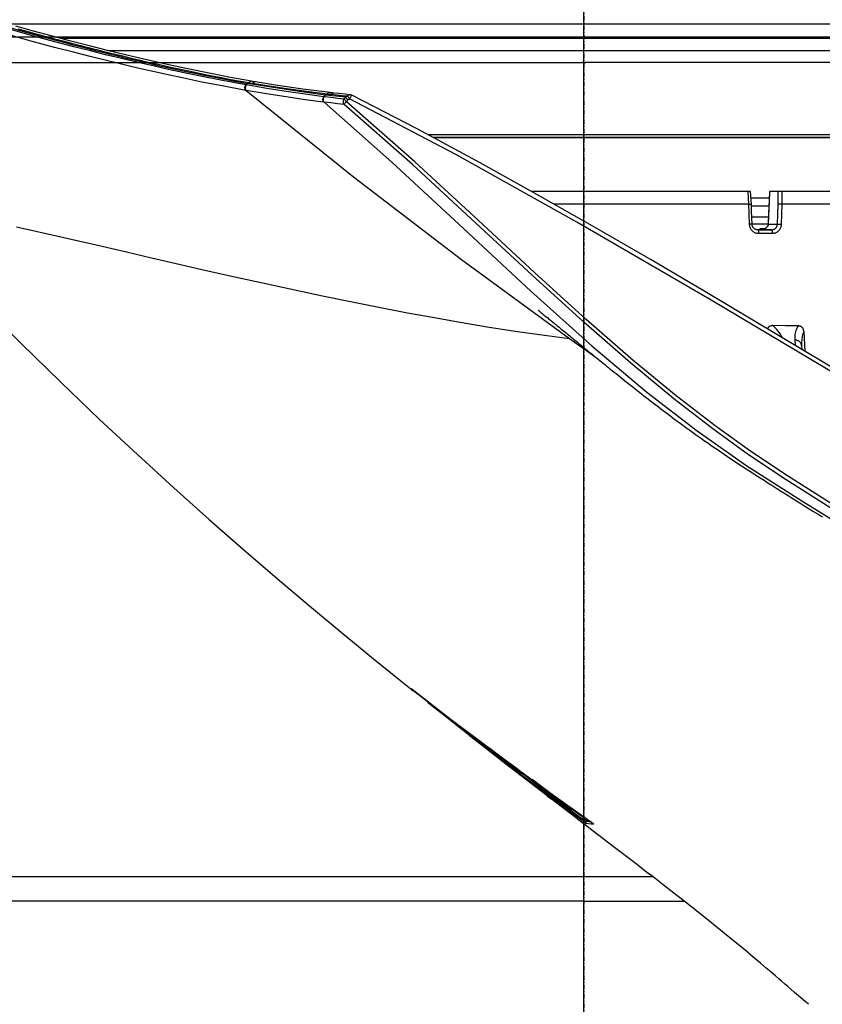
# Model space of a CAD drawing. Units: millimetres. Extents: x 0 to 14145, y -14193 to 9989.
# Drawn here: x 1978 to 2072, y 8572 to 8687 of the extents above; entities that cross this region are included whole.
import ezdxf

# ---------------------------------------------------------------- set-up
doc = ezdxf.new("R2010")
doc.units = ezdxf.units.MM
doc.linetypes.add('DASHDOT', pattern=[1, 0.5, -0.25, 0, -0.25])
for name, color, linetype in [('0110005_100BORAXIAL_main_v_BL12', 7, 'Continuous'), ('0110555_main_view_BL9', 7, 'Continuous'), ('0129760_100_main_view_BL16', 7, 'Continuous'), ('0139190_0GR_main_view_BL18', 7, 'Continuous'), ('assi', 2, 'DASHDOT'), ('DIMENSIONI', 4, 'Continuous'), ('DISEGNO', 2, 'Continuous'), ('Q', 4, 'Continuous')]:
    doc.layers.add(name, color=color, linetype=linetype)
doc.styles.get("Standard").update_dxf_attribs({"font": 'txt.shx'})
doc.dimstyles.new('ISO-25', dxfattribs={"dimtxt": 2.5, "dimasz": 2.5, "dimexe": 1.25, "dimexo": 0.625, "dimtad": 1, "dimtxsty": 'Standard', "dimcen": 2.5, "dimadec": 0, "dimazin": 0, "dimtfac": 1, "dimtmove": 0, "dimatfit": 3, "dimfxl": 1, "dimarcsym": 0})

# ---------------------------------------------------------------- blocks, each defined once
blk = doc.blocks.new('CONVOGLIATORE LATO')
for p, q in [((622, 190), (1479, 190)), ((622, 188.5), (1479, 188.5))]:
    blk.add_line(p, q)
at = {"layer": 'assi'}
blk.add_line((1050.5, 222.82), (1050.5, -69.2), dxfattribs=at)
blk = doc.blocks.new('*D109')
at = {"layer": 'Defpoints', "color": 0, "transparency": 16777216}
for p in [(9592.68, 8984.53), (570.68, 8488.04), (9592.68, 8476.71)]:
    blk.add_point(p, dxfattribs=at)
at = {"layer": 'Q', "color": 0, "lineweight": -2, "transparency": 16777216}
for p, q in [((570.68, 8500.54), (570.68, 9009.53)), ((9592.68, 8489.21), (9592.68, 9009.53)), ((620.68, 8984.53), (9542.68, 8984.53))]:
    blk.add_line(p, q, dxfattribs=at)
at = {"layer": 'Q', "color": 0, "transparency": 16777216}
for points in [[(620.68, 8992.86), (620.68, 8976.2), (570.68, 8984.53)], [(9542.68, 8992.86), (9542.68, 8976.2), (9592.68, 8984.53)]]:
    blk.add_solid(points, dxfattribs=at)
at = {"layer": 'Q', "color": 0, "transparency": 16777216, "insert": (5081.68, 9022.03), "char_height": 50, "attachment_point": 5}
blk.add_mtext('9022', dxfattribs=at)
blk = doc.blocks.new('griglia')
at = {"layer": 'assi', "linetype": 'ByBlock'}
blk.add_line((-174.14, -0.17), (66.21, -0.17), dxfattribs=at)
at = {"layer": 'DIMENSIONI', "linetype": 'ByBlock'}
blk.add_point((-0.37, -0.35), dxfattribs=at)
at = {"layer": 'DISEGNO', "linetype": 'ByBlock'}
for p, q in [((-0.37, 91.99), (-0.37, -0.01)), ((-0.37, -0.16), (-0.37, 0)), ((-0.37, -0.16), (-0.37, 0)), ((-0.37, -0.16), (-0.37, 0)), ((-0.37, -0.16), (-0.37, 0)), ((-0.37, -0.16), (-0.37, 0)), ((-0.37, -0.16), (-0.37, 0)), ((-0.37, -0.16), (-0.37, 0)), ((-0.37, -0.16), (-0.37, 0)), ((-0.37, -0.16), (-0.37, 0)), ((-0.37, -0.16), (-0.37, 0)), ((-0.37, -0.16), (-0.37, 0)), ((-0.37, -0.16), (-0.37, 0)), ((-0.37, -0.16), (-0.37, 0)), ((-0.37, -0.16), (-0.37, 0)), ((-0.37, -0.16), (-0.37, 0)), ((-0.37, -0.16), (-0.37, 0)), ((-0.37, -0.16), (-0.37, 0)), ((-0.37, -0.16), (-0.37, 0)), ((-0.37, -0.16), (-0.37, 0)), ((-0.37, -0.16), (-0.37, 0)), ((-0.37, -0.16), (-0.37, 0)), ((-0.37, -0.16), (-0.37, 0)), ((-0.37, -0.16), (-0.37, 0)), ((-0.37, -0.16), (-0.37, 0)), ((-0.37, -0.16), (-0.37, 0)), ((-0.37, -0.16), (-0.37, 0)), ((-0.37, -0.16), (-0.37, 0)), ((-0.37, -0.16), (-0.37, 0)), ((-0.37, -0.16), (-0.37, 0)), ((-0.37, -0.16), (-0.37, 0)), ((-0.37, -0.16), (-0.37, 0)), ((-0.37, -0.19), (-0.37, 0)), ((-0.37, -0.19), (-0.37, -0.35)), ((-0.37, -0.19), (-0.37, -0.35)), ((-0.37, -0.19), (-0.37, -0.35)), ((-0.37, -0.19), (-0.37, -0.35)), ((-0.37, -0.19), (-0.37, -0.35)), ((-0.37, -0.19), (-0.37, -0.35)), ((-0.37, -0.19), (-0.37, -0.35)), ((-0.37, -0.19), (-0.37, -0.35)), ((-0.37, -0.19), (-0.37, -0.35)), ((-0.37, -0.19), (-0.37, -0.35)), ((-0.37, -0.19), (-0.37, -0.35)), ((-0.37, -0.19), (-0.37, -0.35)), ((-0.37, -0.19), (-0.37, -0.35)), ((-0.37, -0.19), (-0.37, -0.35)), ((-0.37, -0.19), (-0.37, -0.35)), ((-0.37, -0.19), (-0.37, -0.35)), ((-0.37, -0.19), (-0.37, -0.35)), ((-0.37, -0.19), (-0.37, -0.35)), ((-0.37, -0.19), (-0.37, -0.35)), ((-0.37, -0.19), (-0.37, -0.35)), ((-0.37, -0.19), (-0.37, -0.35)), ((-0.37, -0.19), (-0.37, -0.35)), ((-0.37, -0.19), (-0.37, -0.35)), ((-0.37, -0.19), (-0.37, -0.35)), ((-0.37, -0.19), (-0.37, -0.35)), ((-0.37, -0.19), (-0.37, -0.35)), ((-0.37, -0.19), (-0.37, -0.35)), ((-0.37, -0.19), (-0.37, -0.35)), ((-0.37, -0.19), (-0.37, -0.35)), ((-0.37, -0.19), (-0.37, -0.35)), ((-0.37, -0.19), (-0.37, -0.35)), ((-0.37, -0.19), (-0.37, -0.35)), ((-0.37, -92.35), (-0.37, -0.35))]:
    blk.add_line(p, q, dxfattribs=at)
blk = doc.blocks.new('0139190_0GR_MAIN_VIEW_BL18', base_point=(46.68, 151.824))
at = {"layer": '0139190_0GR_main_view_BL18', "color": 7, "linetype": 'Continuous'}
for p, q in [((40.843, 142.035), (41.349, 142.749)), ((54.416, 142.638), (54.411, 142.571)), ((54.417, 142.649), (54.416, 142.638)), ((54.474, 142.713), (54.474, 142.705)), ((54.333, 142.392), (54.095, 142.072)), ((54.299, 142.433), (54.333, 142.392)), ((54.38, 142.598), (54.38, 142.598)), ((54.384, 142.551), (54.381, 142.533)), ((54.381, 142.533), (54.401, 142.508)), ((54.411, 142.571), (54.401, 142.508)), ((54.015, 142.038), (53.995, 142.061)), ((54.095, 142.072), (54.039, 141.996)), ((54.066, 142.094), (54.066, 142.094)), ((54.039, 141.996), (53.914, 141.828)), ((54.035, 141.998), (54.035, 141.999)), ((53.121, 140.731), (53.121, 140.731)), ((52.915, 140.568), (52.92, 140.563)), ((52.953, 140.525), (52.959, 140.533)), ((52.953, 140.525), (52.953, 140.525)), ((52.959, 140.533), (52.963, 140.539)), ((52.978, 140.558), (52.98, 140.562)), ((53.05, 140.649), (53.044, 140.642)), ((53.051, 140.644), (53.052, 140.642)), ((51.059, 138.068), (51.055, 138.063)), ((51.055, 138.063), (51.055, 138.063)), ((51.059, 138.068), (51.059, 138.068)), ((51.065, 138.074), (51.066, 138.074)), ((51.066, 138.074), (51.068, 138.077)), ((51.073, 138.082), (51.077, 138.088)), ((51.077, 138.088), (51.083, 138.095)), ((50.689, 137.624), (50.694, 137.631)), ((50.694, 137.631), (50.697, 137.635)), ((50.707, 137.647), (50.713, 137.655)), ((50.722, 137.667), (50.729, 137.677)), ((50.739, 137.689), (50.747, 137.699)), ((50.747, 137.699), (50.751, 137.704)), ((50.751, 137.704), (50.751, 137.704)), ((50.759, 137.698), (50.759, 137.698)), ((50.763, 137.71), (50.763, 137.72)), ((50.661, 137.584), (50.665, 137.591)), ((50.678, 137.61), (50.681, 137.614)), ((50.681, 137.614), (50.689, 137.624)), ((33.999, 135.884), (33.999, 135.884)), ((34.011, 135.927), (34.011, 135.927)), ((33.952, 135.419), (33.952, 135.419)), ((33.94, 135.316), (33.94, 135.316)), ((33.641, 133.224), (33.641, 133.224)), ((33.622, 133.116), (33.622, 133.116))]:
    blk.add_line(p, q, dxfattribs=at)
at = {"layer": '0139190_0GR_main_view_BL18', "color": 4, "linetype": 'Continuous'}
for p, q in [((54.36, 142.369), (54.067, 141.975)), ((54.386, 142.349), (54.49, 142.485)), ((40.796, 142.074), (40.797, 142.076)), ((54.066, 142.094), (54.04, 142.124)), ((53.065, 140.627), (53.136, 140.72)), ((53.041, 140.606), (52.969, 140.512)), ((52.974, 140.509), (53.046, 140.602)), ((53.06, 140.631), (53.041, 140.606)), ((53.046, 140.602), (53.065, 140.627)), ((51.034, 138.041), (50.86, 137.825)), ((51.048, 138.058), (51.034, 138.041)), ((51.077, 138.087), (51.078, 138.089)), ((51.085, 138.098), (51.087, 138.1)), ((50.691, 137.627), (50.695, 137.632)), ((50.692, 137.604), (50.723, 137.643)), ((50.723, 137.643), (50.699, 137.616)), ((50.723, 137.643), (50.734, 137.658)), ((50.723, 137.643), (50.723, 137.643)), ((50.758, 137.696), (50.759, 137.698)), ((50.758, 137.696), (50.758, 137.696)), ((50.772, 137.715), (50.775, 137.718)), ((50.775, 137.718), (50.778, 137.722)), ((50.796, 137.744), (50.8, 137.75)), ((50.699, 137.616), (50.661, 137.584)), ((50.674, 137.582), (50.692, 137.604))]:
    blk.add_line(p, q, dxfattribs=at)
for points in [[(41.904, 149.827), (41.131, 148.528), (40.327, 147.183), (39.495, 145.784), (38.637, 144.327), (37.754, 142.803), (36.845, 141.206), (35.912, 139.528), (34.96, 137.761), (34.011, 135.927)], [(40.797, 142.076), (40.826, 142.111), (40.856, 142.147), (40.886, 142.184), (40.916, 142.221), (40.947, 142.258), (40.978, 142.296), (41.009, 142.334), (41.041, 142.373), (41.073, 142.412), (41.106, 142.452), (41.139, 142.492), (41.172, 142.533), (41.206, 142.574), (41.24, 142.616), (41.275, 142.659), (41.31, 142.702), (41.346, 142.746), (41.383, 142.791), (41.42, 142.836), (41.457, 142.883), (41.496, 142.93), (41.535, 142.978), (41.575, 143.027), (41.615, 143.077), (41.656, 143.128), (41.698, 143.18), (41.741, 143.233), (41.784, 143.287), (41.828, 143.342), (41.873, 143.398), (41.918, 143.454), (41.964, 143.512), (42.01, 143.57), (42.057, 143.629), (42.105, 143.689), (42.153, 143.749), (42.201, 143.81), (42.249, 143.872), (42.298, 143.934), (42.347, 143.997), (42.397, 144.06), (42.447, 144.124), (42.497, 144.189), (42.547, 144.254), (42.598, 144.32), (42.65, 144.387), (42.701, 144.455), (42.754, 144.523), (42.806, 144.592), (42.859, 144.662), (42.913, 144.733), (42.967, 144.804), (43.021, 144.877), (43.076, 144.95), (43.131, 145.024), (43.187, 145.1), (43.243, 145.176), (43.3, 145.253), (43.357, 145.332), (43.415, 145.412), (43.473, 145.492), (43.532, 145.575), (43.592, 145.658), (43.652, 145.743), (43.713, 145.829), (43.774, 145.916), (43.835, 146.004), (43.898, 146.095), (43.961, 146.186), (44.024, 146.279), (44.088, 146.373), (44.152, 146.469), (44.216, 146.565), (44.281, 146.664), (44.347, 146.763), (44.413, 146.864), (44.479, 146.966), (44.546, 147.07), (44.614, 147.174), (44.682, 147.28), (44.751, 147.387), (44.82, 147.495), (44.889, 147.604), (44.96, 147.715), (45.031, 147.827), (45.103, 147.941), (45.175, 148.055), (45.248, 148.171), (45.322, 148.287), (45.395, 148.405), (45.47, 148.524), (45.544, 148.644), (45.62, 148.765), (45.695, 148.887), (45.772, 149.011), (45.848, 149.135)], [(59.529, 148.742), (59.403, 148.593), (59.292, 148.465), (59.193, 148.35), (59.107, 148.25), (59.029, 148.16), (58.952, 148.07), (58.881, 147.989), (58.81, 147.907), (58.729, 147.813), (58.631, 147.699), (58.512, 147.56), (58.37, 147.394), (58.202, 147.194), (58.003, 146.956), (57.781, 146.687), (57.539, 146.39), (57.251, 146.032), (56.942, 145.645), (56.66, 145.288), (56.408, 144.967), (56.174, 144.667), (55.955, 144.385), (55.855, 144.257)], [(54.49, 142.485), (54.657, 142.703), (55.114, 143.298), (55.553, 143.867), (55.855, 144.257)], [(54.38, 142.598), (54.387, 142.608), (54.395, 142.619), (54.403, 142.63), (54.41, 142.64), (54.417, 142.649), (54.424, 142.658), (54.43, 142.666)], [(54.43, 142.666), (54.436, 142.673), (54.441, 142.68), (54.446, 142.686), (54.45, 142.691), (54.454, 142.695), (54.457, 142.699), (54.46, 142.702), (54.461, 142.704), (54.463, 142.705), (54.463, 142.705)], [(50.751, 137.704), (51.507, 138.682), (52.174, 139.565), (52.757, 140.352), (53.272, 141.057), (53.8, 141.788), (54.38, 142.598)], [(54.087, 141.958), (54.202, 142.108), (54.386, 142.349)], [(40.049, 141.158), (40.049, 141.158), (40.053, 141.162), (40.059, 141.17), (40.069, 141.183), (40.082, 141.198), (40.095, 141.216), (40.111, 141.235), (40.127, 141.255), (40.145, 141.277), (40.163, 141.299), (40.182, 141.323), (40.201, 141.347), (40.221, 141.372), (40.242, 141.397), (40.263, 141.424), (40.285, 141.45), (40.307, 141.478), (40.33, 141.506), (40.353, 141.534), (40.377, 141.563), (40.4, 141.592), (40.425, 141.621), (40.449, 141.651), (40.474, 141.681), (40.499, 141.712), (40.524, 141.743), (40.55, 141.774), (40.576, 141.806), (40.603, 141.839), (40.629, 141.871), (40.656, 141.904), (40.684, 141.938), (40.712, 141.972), (40.74, 142.006), (40.768, 142.041), (40.796, 142.074)], [(54.061, 142.037), (54.064, 142.042), (54.066, 142.046), (54.068, 142.049), (54.07, 142.053)], [(54.07, 142.053), (54.072, 142.056), (54.073, 142.062), (54.074, 142.068), (54.074, 142.076), (54.072, 142.084), (54.067, 142.092), (54.066, 142.094)], [(53.121, 140.731), (53.222, 140.869), (53.331, 141.019), (53.451, 141.183), (53.581, 141.362), (53.721, 141.558), (53.872, 141.769), (54.035, 141.998)], [(54.067, 141.975), (53.918, 141.774), (53.513, 141.232), (53.13, 140.724)], [(53.136, 140.72), (53.295, 140.926), (53.754, 141.523), (54.087, 141.958)], [(54.035, 141.999), (54.037, 142.002), (54.043, 142.01), (54.048, 142.018), (54.053, 142.025), (54.057, 142.031), (54.061, 142.037)], [(53.033, 140.629), (53.033, 140.629), (53.039, 140.631), (53.043, 140.634), (53.047, 140.637), (53.049, 140.639), (53.051, 140.641), (53.052, 140.642), (53.054, 140.644), (53.056, 140.646), (53.058, 140.649), (53.06, 140.652), (53.063, 140.655), (53.066, 140.658), (53.069, 140.662), (53.072, 140.667)], [(53.13, 140.724), (53.091, 140.672), (53.06, 140.631)], [(53.072, 140.667), (53.076, 140.672), (53.08, 140.677), (53.084, 140.683), (53.089, 140.689)], [(53.089, 140.689), (53.094, 140.695), (53.099, 140.702), (53.104, 140.709), (53.109, 140.716), (53.115, 140.723), (53.12, 140.73), (53.121, 140.731)], [(51.125, 138.147), (51.37, 138.459), (51.595, 138.746), (51.802, 139.012), (51.992, 139.258), (52.167, 139.486), (52.328, 139.697), (52.475, 139.891), (52.611, 140.07), (52.735, 140.235), (52.849, 140.387), (52.953, 140.525)], [(52.969, 140.512), (52.622, 140.058), (52.1, 139.383), (51.981, 139.231)], [(51.981, 139.231), (52.266, 139.596), (52.804, 140.289), (52.974, 140.509)], [(52.953, 140.525), (52.96, 140.535), (52.966, 140.544), (52.973, 140.552), (52.979, 140.56), (52.985, 140.568), (52.991, 140.576), (52.997, 140.583), (53.002, 140.59), (53.007, 140.597), (53.012, 140.603)], [(53.012, 140.603), (53.016, 140.608), (53.02, 140.614), (53.024, 140.618), (53.028, 140.623), (53.031, 140.627), (53.034, 140.63), (53.036, 140.633), (53.038, 140.636), (53.04, 140.638), (53.042, 140.64)], [(53.042, 140.64), (53.043, 140.641), (53.044, 140.642), (53.044, 140.643)], [(51.981, 139.231), (51.516, 138.641), (51.405, 138.504)], [(51.022, 138.055), (51.025, 138.054), (51.03, 138.054), (51.034, 138.054), (51.039, 138.055), (51.043, 138.056), (51.047, 138.058), (51.05, 138.06), (51.053, 138.062), (51.055, 138.063)], [(51.055, 138.063), (51.058, 138.066), (51.063, 138.071)], [(51.066, 138.074), (51.067, 138.075), (51.067, 138.076), (51.068, 138.076), (51.068, 138.077), (51.069, 138.078), (51.07, 138.078), (51.07, 138.079), (51.071, 138.08), (51.072, 138.081), (51.073, 138.083), (51.074, 138.084), (51.075, 138.085), (51.077, 138.087)], [(51.078, 138.089), (51.08, 138.091), (51.081, 138.093), (51.083, 138.095), (51.085, 138.098)], [(51.087, 138.1), (51.09, 138.103), (51.092, 138.106), (51.094, 138.109), (51.097, 138.113), (51.1, 138.116), (51.103, 138.12), (51.106, 138.124)], [(51.106, 138.124), (51.109, 138.128), (51.112, 138.132), (51.116, 138.136), (51.119, 138.14), (51.123, 138.145), (51.125, 138.147)], [(50.682, 137.614), (50.685, 137.618), (50.688, 137.623), (50.691, 137.627)], [(50.695, 137.632), (50.699, 137.637), (50.703, 137.642), (50.707, 137.648)], [(50.707, 137.648), (50.712, 137.654), (50.716, 137.659), (50.721, 137.666), (50.726, 137.672), (50.731, 137.678), (50.736, 137.685), (50.741, 137.692), (50.746, 137.698), (50.751, 137.704)], [(50.755, 137.692), (50.73, 137.652), (50.723, 137.643)], [(50.734, 137.658), (50.748, 137.678), (50.758, 137.696)], [(50.758, 137.696), (50.759, 137.696), (50.759, 137.697), (50.76, 137.698), (50.761, 137.699), (50.762, 137.701), (50.763, 137.703), (50.765, 137.705), (50.766, 137.707), (50.768, 137.709), (50.77, 137.712), (50.772, 137.715)], [(50.778, 137.722), (50.781, 137.726), (50.784, 137.73)], [(50.784, 137.73), (50.788, 137.734), (50.792, 137.739), (50.796, 137.744)], [(50.8, 137.75), (50.805, 137.756), (50.81, 137.762), (50.815, 137.768), (50.82, 137.775), (50.826, 137.782), (50.832, 137.789), (50.838, 137.797), (50.844, 137.805)], [(50.844, 137.805), (50.851, 137.813), (50.857, 137.821), (50.86, 137.825)], [(37.707, 123.469), (38.63, 124.341), (39.83, 125.503), (40.978, 126.645), (42.07, 127.759), (43.113, 128.85), (44.101, 129.909), (45.034, 130.931), (45.921, 131.925), (46.77, 132.896), (47.575, 133.832), (48.344, 134.741), (49.083, 135.628), (49.783, 136.48), (50.448, 137.301), (50.674, 137.582)], [(50.664, 137.59), (50.664, 137.59), (50.664, 137.59), (50.664, 137.59), (50.665, 137.591), (50.666, 137.593), (50.667, 137.594), (50.669, 137.596), (50.67, 137.599), (50.672, 137.601), (50.674, 137.604), (50.677, 137.607)], [(50.677, 137.607), (50.679, 137.611), (50.682, 137.614)], [(33.999, 135.884), (33.985, 135.737), (33.968, 135.565), (33.952, 135.419)], [(33.999, 135.884), (34.003, 135.906), (34.011, 135.927)], [(34.072, 135.755), (34.053, 135.566), (34.032, 135.377), (34.01, 135.19)], [(34.075, 135.76), (34.073, 135.759), (34.072, 135.757), (34.072, 135.755)], [(34.075, 135.76), (34.09, 135.771), (34.108, 135.784), (34.129, 135.799), (34.151, 135.816)], [(33.952, 135.419), (33.949, 135.391), (33.943, 135.341), (33.94, 135.316)], [(33.94, 135.316), (33.845, 134.554), (33.743, 133.841), (33.641, 133.224)], [(34.01, 135.189), (33.911, 134.452), (33.801, 133.722), (33.68, 133)], [(33.641, 133.224), (33.636, 133.195), (33.627, 133.144), (33.622, 133.116)], [(33.622, 133.116), (33.514, 132.523), (33.396, 131.919), (33.273, 131.327), (33.147, 130.745), (33.018, 130.175), (32.887, 129.616), (32.754, 129.069), (32.619, 128.532), (32.484, 128.007), (32.348, 127.493), (32.211, 126.99), (32.075, 126.499)], [(32.125, 126.353), (32.215, 126.679), (32.307, 127.012), (32.393, 127.331), (32.469, 127.616), (32.536, 127.869), (32.595, 128.095), (32.649, 128.306), (32.702, 128.514), (32.755, 128.724), (32.807, 128.934), (32.858, 129.142), (32.909, 129.351), (32.959, 129.56), (33.009, 129.771), (33.058, 129.982), (33.107, 130.194), (33.156, 130.407), (33.203, 130.62), (33.25, 130.835), (33.297, 131.052), (33.346, 131.28), (33.396, 131.523), (33.448, 131.774), (33.499, 132.032), (33.554, 132.314), (33.615, 132.637), (33.68, 133)]]:
    blk.add_lwpolyline(points, dxfattribs=at)
at = {"layer": '0139190_0GR_main_view_BL18', "color": 7, "linetype": 'Continuous'}
for points in [[(50.604, 165.901), (49.654, 163.922), (48.55, 161.693), (47.255, 159.17), (45.722, 156.301), (43.895, 153.021), (41.928, 149.641), (39.765, 146.009), (37.573, 142.246), (35.681, 138.849), (34.118, 135.865)], [(54.701, 166.82), (53.796, 164.83), (52.738, 162.589), (51.501, 160.083), (50.258, 157.682), (49.122, 155.586), (48.08, 153.738), (47.125, 152.097), (46.248, 150.636), (45.442, 149.329), (44.699, 148.156), (44.013, 147.121), (43.294, 146.121), (42.45, 145.029), (41.458, 143.826), (40.307, 142.506), (38.991, 141.058), (37.517, 139.469), (35.881, 137.692), (34.191, 135.772)], [(34.209, 135.149), (35.895, 137.054), (37.757, 139.06), (39.515, 140.95), (41.051, 142.663), (42.345, 144.204), (43.437, 145.615), (44.415, 147.017), (45.401, 148.559), (46.483, 150.317), (47.659, 152.298), (48.955, 154.566), (50.335, 157.098), (51.641, 159.623), (52.758, 161.888), (53.711, 163.899), (54.533, 165.692)], [(54.809, 166.751), (53.902, 164.762), (52.843, 162.521), (51.604, 160.017), (50.359, 157.616), (49.221, 155.521), (48.178, 153.673), (47.222, 152.033), (46.343, 150.571), (45.535, 149.265), (44.792, 148.092), (44.102, 147.056), (43.38, 146.055), (42.533, 144.961), (41.538, 143.757), (40.384, 142.437), (39.066, 140.99), (37.591, 139.401), (35.957, 137.626), (34.27, 135.709)], [(54.38, 142.598), (54.397, 142.622), (54.413, 142.644), (54.427, 142.663)], [(54.393, 142.617), (54.391, 142.598), (54.388, 142.573), (54.384, 142.551)], [(54.427, 142.663), (54.44, 142.679), (54.451, 142.693), (54.461, 142.703), (54.468, 142.711), (54.472, 142.714), (54.474, 142.713)], [(54.474, 142.705), (54.473, 142.641), (54.468, 142.573), (54.458, 142.51)], [(54.474, 142.713), (54.466, 142.705), (54.46, 142.702)], [(54.299, 142.433), (54.086, 142.145), (54.064, 142.115)], [(54.275, 142.452), (54.276, 142.45), (54.282, 142.445), (54.29, 142.439), (54.299, 142.433)], [(54.381, 142.533), (54.379, 142.53), (54.375, 142.525), (54.368, 142.517), (54.36, 142.506), (54.35, 142.494), (54.339, 142.48), (54.326, 142.465), (54.312, 142.449), (54.299, 142.433)], [(54.401, 142.508), (54.4, 142.505), (54.397, 142.499), (54.392, 142.49), (54.386, 142.478), (54.377, 142.464), (54.367, 142.447), (54.356, 142.429), (54.344, 142.411), (54.333, 142.392)], [(54.36, 142.369), (54.359, 142.371), (54.355, 142.374), (54.349, 142.38), (54.341, 142.386), (54.333, 142.392)], [(54.34, 142.543), (54.341, 142.544), (54.352, 142.546), (54.363, 142.545), (54.372, 142.54), (54.381, 142.533)], [(54.458, 142.51), (54.456, 142.507), (54.452, 142.499), (54.445, 142.488), (54.435, 142.474), (54.423, 142.456), (54.409, 142.436), (54.393, 142.415), (54.376, 142.392), (54.36, 142.369)], [(54.458, 142.51), (54.45, 142.503), (54.44, 142.498), (54.43, 142.496), (54.419, 142.497), (54.409, 142.501), (54.401, 142.508)], [(54.066, 142.094), (54.066, 142.094), (54.063, 142.091), (54.057, 142.086), (54.049, 142.078), (54.039, 142.067), (54.028, 142.053), (54.015, 142.038)], [(54.035, 141.998), (54.043, 142.011), (54.051, 142.022), (54.058, 142.032), (54.063, 142.04), (54.066, 142.045), (54.067, 142.049), (54.067, 142.05), (54.065, 142.048), (54.061, 142.044), (54.056, 142.038), (54.05, 142.03), (54.042, 142.02), (54.033, 142.008)], [(33.879, 132.965), (36.305, 135.978), (38.625, 139.004), (40.843, 142.035)], [(37.707, 126.512), (37.828, 127.057), (37.959, 127.64), (38.102, 128.26), (38.253, 128.918), (38.413, 129.608), (38.574, 130.303), (38.733, 130.993), (38.9, 131.721), (39.078, 132.509), (39.262, 133.335), (39.45, 134.198), (39.643, 135.108), (39.824, 135.986), (39.981, 136.777), (40.118, 137.491), (40.247, 138.194), (40.383, 138.964), (40.519, 139.782), (40.643, 140.58), (40.751, 141.335), (40.843, 142.035)], [(54.033, 142.008), (53.726, 141.6), (53.416, 141.189), (53.107, 140.782)], [(54.015, 142.038), (53.707, 141.63), (53.397, 141.219), (53.223, 140.99)], [(54.033, 142.008), (54.034, 142.013), (54.032, 142.018), (54.028, 142.025), (54.022, 142.031), (54.015, 142.038)], [(53.041, 140.676), (53.041, 140.673), (53.037, 140.667), (53.031, 140.657), (53.022, 140.643), (53.01, 140.626), (52.997, 140.607), (52.981, 140.586), (52.965, 140.563), (52.948, 140.541)], [(53.041, 140.676), (53.034, 140.668), (53.024, 140.663), (53.014, 140.661), (53.003, 140.662), (52.993, 140.667), (52.989, 140.67)], [(53.038, 140.684), (53.031, 140.676), (53.021, 140.671), (53.01, 140.669), (53, 140.67), (52.992, 140.674)], [(53.107, 140.782), (53.097, 140.769), (53.087, 140.755), (53.077, 140.742), (53.068, 140.729), (53.059, 140.717), (53.052, 140.706), (53.046, 140.697), (53.041, 140.69), (53.039, 140.686), (53.038, 140.684)], [(53.038, 140.684), (53.039, 140.681), (53.04, 140.678), (53.041, 140.676)], [(53.066, 140.66), (53.074, 140.669), (53.082, 140.679), (53.091, 140.691), (53.101, 140.704), (53.111, 140.718), (53.121, 140.731)], [(53.107, 140.782), (53.107, 140.786), (53.106, 140.791), (53.101, 140.798), (53.095, 140.805), (53.091, 140.809)], [(52.948, 140.541), (52.703, 140.212), (52.479, 139.913), (52.273, 139.641), (52.084, 139.391), (51.909, 139.162), (51.747, 138.953), (51.598, 138.76), (51.461, 138.583), (51.334, 138.42), (51.217, 138.27), (51.108, 138.132)], [(52.92, 140.563), (52.675, 140.234), (52.45, 139.935), (52.345, 139.796)], [(52.968, 140.641), (52.963, 140.633), (52.954, 140.617), (52.943, 140.599), (52.932, 140.581), (52.92, 140.563)], [(52.948, 140.541), (52.947, 140.542), (52.943, 140.545), (52.936, 140.55), (52.928, 140.556), (52.92, 140.563)], [(52.963, 140.539), (52.97, 140.549), (52.978, 140.558)], [(52.98, 140.562), (52.986, 140.57), (53.001, 140.589), (53.015, 140.606)], [(53.015, 140.606), (53.026, 140.621), (53.036, 140.633), (53.043, 140.642), (53.048, 140.647), (53.05, 140.649)], [(53.052, 140.642), (53.044, 140.635), (53.035, 140.63)], [(53.05, 140.649), (53.051, 140.646), (53.051, 140.644), (53.051, 140.644)], [(53.052, 140.642), (53.053, 140.643), (53.056, 140.646), (53.06, 140.652), (53.066, 140.66)], [(51.108, 138.132), (51.099, 138.12), (51.09, 138.109), (51.082, 138.099), (51.075, 138.089), (51.069, 138.081), (51.064, 138.075), (51.061, 138.071), (51.059, 138.068)], [(51.059, 138.068), (51.062, 138.071), (51.065, 138.074)], [(51.068, 138.077), (51.07, 138.079), (51.073, 138.082)], [(51.083, 138.095), (51.09, 138.104), (51.097, 138.113)], [(51.108, 138.132), (51.107, 138.133), (51.102, 138.136), (51.096, 138.14), (51.091, 138.144)], [(51.097, 138.113), (51.106, 138.124), (51.115, 138.135), (51.125, 138.147)], [(50.697, 137.635), (50.702, 137.642), (50.707, 137.647)], [(50.713, 137.655), (50.717, 137.661), (50.722, 137.667)], [(50.729, 137.677), (50.734, 137.683), (50.739, 137.689)], [(50.759, 137.698), (50.761, 137.701), (50.763, 137.71)], [(50.86, 137.825), (50.859, 137.825), (50.856, 137.827), (50.851, 137.83), (50.849, 137.831)], [(50.661, 137.584), (50.661, 137.585), (50.664, 137.59), (50.67, 137.598), (50.678, 137.61)], [(33.986, 135.346), (34.003, 135.502), (34.019, 135.657), (34.034, 135.812)], [(33.999, 135.884), (33.998, 135.877), (34.001, 135.86), (34.008, 135.842), (34.019, 135.827), (34.034, 135.812)], [(34.118, 135.865), (34.095, 135.876), (34.073, 135.888), (34.054, 135.899), (34.037, 135.908), (34.024, 135.916), (34.015, 135.923), (34.011, 135.926), (34.011, 135.927)], [(34.118, 135.865), (34.098, 135.852), (34.079, 135.839), (34.061, 135.828), (34.046, 135.819), (34.034, 135.812)], [(34.034, 135.812), (34.053, 135.784), (34.072, 135.755)], [(34.12, 135.71), (34.102, 135.523), (34.081, 135.336), (34.059, 135.151)], [(34.12, 135.71), (34.097, 135.735), (34.075, 135.76)], [(34.118, 135.865), (34.134, 135.84), (34.151, 135.816)], [(34.12, 135.71), (34.134, 135.722), (34.151, 135.736), (34.171, 135.753), (34.191, 135.772)], [(34.27, 135.709), (34.262, 135.704), (34.253, 135.7), (34.246, 135.697), (34.238, 135.695), (34.231, 135.693), (34.223, 135.691), (34.216, 135.69), (34.208, 135.69), (34.2, 135.689), (34.192, 135.69), (34.182, 135.69), (34.171, 135.692), (34.16, 135.694), (34.147, 135.698), (34.134, 135.703), (34.12, 135.71)], [(34.191, 135.772), (34.171, 135.794), (34.151, 135.816)], [(34.27, 135.709), (34.259, 135.717), (34.245, 135.728), (34.228, 135.741), (34.21, 135.756), (34.191, 135.772)], [(34.27, 135.709), (34.251, 135.521), (34.231, 135.335), (34.209, 135.149)], [(33.952, 135.419), (33.951, 135.413), (33.953, 135.395), (33.96, 135.377), (33.971, 135.36), (33.986, 135.346)], [(33.677, 133.143), (33.754, 133.605), (33.829, 134.106), (33.903, 134.651), (33.975, 135.243)], [(33.94, 135.316), (33.94, 135.311), (33.942, 135.293), (33.948, 135.275), (33.96, 135.258), (33.975, 135.243)], [(33.975, 135.243), (33.981, 135.294), (33.986, 135.346)], [(33.975, 135.243), (33.992, 135.216), (34.01, 135.19)], [(34.01, 135.189), (34.033, 135.164), (34.057, 135.138)], [(34.059, 135.151), (34.058, 135.145), (34.057, 135.138)], [(34.209, 135.149), (34.19, 135.139), (34.169, 135.133), (34.146, 135.13), (34.123, 135.13), (34.1, 135.134), (34.079, 135.141), (34.059, 135.151)], [(34.209, 135.149), (34.208, 135.142), (34.207, 135.136)], [(34.057, 135.138), (33.987, 134.619), (33.909, 134.087), (33.822, 133.538), (33.724, 132.969)], [(34.207, 135.136), (34.138, 134.616), (34.062, 134.084), (33.976, 133.534), (33.879, 132.965)], [(34.207, 135.136), (34.188, 135.126), (34.167, 135.12), (34.145, 135.117), (34.122, 135.117), (34.099, 135.121), (34.077, 135.128), (34.057, 135.138)], [(33.641, 133.224), (33.64, 133.211), (33.643, 133.192), (33.65, 133.174), (33.662, 133.158), (33.677, 133.143)], [(32.149, 126.558), (32.208, 126.769), (32.261, 126.961), (32.309, 127.137), (32.352, 127.298), (32.392, 127.446), (32.428, 127.581), (32.461, 127.705), (32.49, 127.818), (32.517, 127.92), (32.544, 128.02), (32.57, 128.122), (32.596, 128.224), (32.622, 128.325), (32.645, 128.414), (32.666, 128.496), (32.687, 128.578), (32.709, 128.667), (32.734, 128.766), (32.76, 128.869), (32.783, 128.964), (32.806, 129.056), (32.829, 129.151), (32.854, 129.253), (32.882, 129.367), (32.912, 129.493), (32.945, 129.63), (32.981, 129.781), (33.02, 129.946), (33.062, 130.131), (33.11, 130.339), (33.163, 130.574), (33.221, 130.835), (33.283, 131.124), (33.342, 131.401), (33.392, 131.645), (33.437, 131.864), (33.474, 132.055), (33.508, 132.227), (33.541, 132.4), (33.577, 132.589), (33.616, 132.801), (33.658, 133.034)], [(33.721, 132.952), (33.599, 132.295), (33.487, 131.723), (33.383, 131.223), (33.288, 130.782), (33.202, 130.394), (33.124, 130.054), (33.05, 129.733), (32.968, 129.391), (32.876, 129.012), (32.771, 128.59), (32.651, 128.121), (32.513, 127.596), (32.354, 127.006), (32.18, 126.374)], [(33.876, 132.948), (33.754, 132.29), (33.642, 131.717), (33.538, 131.217), (33.443, 130.776), (33.357, 130.388), (33.28, 130.047), (33.205, 129.726), (33.123, 129.384), (33.031, 129.005), (32.926, 128.583), (32.806, 128.113), (32.669, 127.587), (32.51, 126.997), (32.336, 126.365)], [(33.622, 133.116), (33.621, 133.102), (33.624, 133.084), (33.631, 133.066), (33.643, 133.049), (33.658, 133.034)], [(33.658, 133.034), (33.667, 133.088), (33.677, 133.143)], [(33.658, 133.034), (33.669, 133.017), (33.68, 133)], [(33.68, 133), (33.701, 132.976), (33.721, 132.952)], [(33.724, 132.969), (33.722, 132.961), (33.721, 132.952)], [(33.876, 132.948), (33.857, 132.938), (33.835, 132.931), (33.812, 132.928), (33.788, 132.929), (33.764, 132.933), (33.742, 132.941), (33.721, 132.952)], [(33.879, 132.965), (33.86, 132.955), (33.838, 132.948), (33.815, 132.945), (33.791, 132.945), (33.767, 132.95), (33.744, 132.958), (33.724, 132.969)], [(33.879, 132.965), (33.877, 132.956), (33.876, 132.948)]]:
    blk.add_lwpolyline(points, dxfattribs=at)
blk = doc.blocks.new('0129760_100_MAIN_VIEW_BL16', base_point=(56.393, 136.22))
at = {"layer": '0129760_100_main_view_BL16', "color": 4, "linetype": 'Continuous'}
for p, q in [((36.713, 159.485), (36.713, 148.005)), ((40.648, 148.609), (41.197, 148.638)), ((41.034, 148.549), (41.147, 148.555)), ((36.713, 148.005), (36.713, 147.888)), ((36.713, 147.888), (36.713, 147.651)), ((36.713, 147.651), (36.713, 147.649)), ((37.433, 147.619), (37.433, 147.151)), ((37.63, 147.61), (37.635, 147.61)), ((37.793, 147.706), (37.793, 147.392)), ((37.752, 147.386), (37.741, 147.549)), ((37.793, 147.392), (37.793, 147.32)), ((36.713, 147.115), (36.713, 147.038)), ((36.713, 147.038), (36.713, 140.969)), ((37.075, 147.139), (37.075, 147.139))]:
    blk.add_line(p, q, dxfattribs=at)
at = {"layer": '0129760_100_main_view_BL16', "color": 7, "linetype": 'Continuous'}
for p, q in [((40.881, 148.359), (41.036, 148.368)), ((37.631, 147.613), (37.631, 147.868)), ((37.63, 147.613), (37.631, 147.613)), ((37.63, 147.61), (37.63, 147.61)), ((37.793, 147.32), (37.793, 147.706)), ((37.789, 147.437), (37.792, 147.419)), ((37.792, 147.413), (37.793, 147.392)), ((37.793, 147.32), (37.793, 147.32))]:
    blk.add_line(p, q, dxfattribs=at)
at = {"layer": '0129760_100_main_view_BL16', "color": 4, "linetype": 'Continuous'}
for points in [[(37.073, 149.67), (37.073, 149.119), (37.073, 148.563), (37.073, 148.004)], [(40.488, 148.451), (40.484, 148.098), (40.481, 147.744)], [(40.648, 148.609), (40.63, 148.608), (40.614, 148.606), (40.6, 148.602), (40.587, 148.598), (40.575, 148.594), (40.564, 148.589), (40.554, 148.583), (40.545, 148.576), (40.536, 148.569), (40.528, 148.561), (40.521, 148.552), (40.514, 148.543), (40.508, 148.533), (40.502, 148.522), (40.498, 148.509), (40.494, 148.496), (40.491, 148.482), (40.489, 148.467), (40.488, 148.451)], [(37.073, 148.004), (37.073, 147.994), (37.072, 147.985), (37.072, 147.975), (37.072, 147.966), (37.072, 147.957), (37.072, 147.947), (37.072, 147.939), (37.073, 147.93), (37.073, 147.923), (37.073, 147.915), (37.074, 147.909), (37.074, 147.903), (37.075, 147.898), (37.075, 147.893), (37.076, 147.89), (37.077, 147.887)], [(37.073, 148.004), (37.073, 148.004), (37.073, 148.004), (37.073, 148.004)], [(36.713, 147.649), (37.017, 147.636), (37.326, 147.623), (37.63, 147.61)], [(37.635, 147.61), (37.643, 147.609), (37.651, 147.608), (37.659, 147.606), (37.668, 147.603), (37.676, 147.6), (37.685, 147.596), (37.693, 147.591), (37.701, 147.586), (37.71, 147.58), (37.717, 147.574), (37.725, 147.567), (37.733, 147.559), (37.74, 147.551), (37.747, 147.542), (37.753, 147.532), (37.759, 147.522), (37.765, 147.511), (37.771, 147.5), (37.775, 147.489), (37.78, 147.476), (37.784, 147.463), (37.787, 147.45), (37.79, 147.436), (37.791, 147.421), (37.793, 147.405), (37.793, 147.392)], [(40.481, 147.744), (40.481, 147.727), (40.482, 147.711), (40.485, 147.697), (40.489, 147.683), (40.493, 147.671), (40.498, 147.659), (40.503, 147.649), (40.51, 147.639), (40.517, 147.63), (40.524, 147.622), (40.532, 147.614), (40.541, 147.607), (40.551, 147.601), (40.561, 147.595), (40.571, 147.591)], [(37.793, 147.32), (37.793, 147.31), (37.791, 147.297), (37.789, 147.284), (37.785, 147.272), (37.781, 147.26), (37.776, 147.248), (37.769, 147.237), (37.762, 147.226), (37.754, 147.216), (37.745, 147.206), (37.736, 147.198), (37.725, 147.19), (37.714, 147.182), (37.703, 147.176), (37.691, 147.171), (37.679, 147.166), (37.666, 147.162), (37.654, 147.16), (37.641, 147.158), (37.631, 147.158)], [(37.792, 147.416), (37.791, 147.414), (37.788, 147.409), (37.785, 147.405), (37.78, 147.401), (37.774, 147.397), (37.768, 147.393), (37.76, 147.39), (37.752, 147.386)], [(37.075, 147.139), (36.958, 147.131), (36.832, 147.123), (36.713, 147.115)], [(37.073, 147.062), (37.073, 147.071), (37.072, 147.08), (37.072, 147.089), (37.072, 147.097), (37.072, 147.104), (37.072, 147.111), (37.072, 147.118), (37.073, 147.123), (37.073, 147.128), (37.073, 147.132), (37.074, 147.135), (37.074, 147.137), (37.075, 147.138), (37.075, 147.139)], [(37.073, 147.062), (37.073, 146.496), (37.073, 145.928), (37.073, 145.357), (37.073, 144.785), (37.073, 144.211), (37.073, 143.636), (37.073, 143.061), (37.073, 142.485), (37.073, 141.909), (37.073, 141.607)], [(37.073, 147.062), (37.073, 147.062), (37.073, 147.062), (37.073, 147.062)], [(37.631, 147.158), (37.445, 147.151), (37.255, 147.145), (37.075, 147.139)], [(56.633, 142.441), (56.633, 143.02), (56.633, 143.599), (56.633, 144.177), (56.633, 144.754), (56.633, 145.253)], [(55.947, 144.375), (55.947, 144.166), (55.947, 143.591), (55.947, 143.017), (55.947, 142.441)], [(55.947, 142.441), (55.947, 141.866), (55.947, 141.291), (55.947, 140.717), (55.947, 140.144), (55.947, 139.572), (55.947, 139.002), (55.947, 138.434), (55.947, 137.869), (55.947, 137.306), (55.947, 136.747), (55.947, 136.191), (55.947, 135.639), (55.947, 135.092), (55.947, 134.549), (55.947, 134.011), (55.947, 133.478), (55.947, 132.95), (55.947, 132.429), (55.947, 131.914), (55.947, 131.405), (55.947, 130.903), (55.947, 130.409), (55.947, 129.921), (55.947, 129.442), (55.947, 128.971), (55.947, 128.508), (55.947, 128.054), (55.947, 127.608), (55.947, 127.172), (55.947, 126.746), (55.947, 126.329)], [(56.633, 142.441), (56.633, 141.862), (56.633, 141.283), (56.633, 140.705), (56.633, 140.128), (56.633, 139.553), (56.633, 138.979), (56.633, 138.408), (56.633, 137.839), (56.633, 137.274), (56.633, 136.711), (56.633, 136.153), (56.633, 135.598), (56.633, 135.048), (56.633, 134.503), (56.633, 133.963), (56.633, 133.429), (56.633, 132.9), (56.633, 132.378), (56.633, 131.862), (56.633, 131.353), (56.633, 130.851), (56.633, 130.357), (56.633, 129.871), (56.633, 129.393), (56.633, 128.924), (56.633, 128.463), (56.633, 128.011), (56.633, 127.569), (56.633, 127.137), (56.633, 126.714), (56.633, 126.302)]]:
    blk.add_lwpolyline(points, dxfattribs=at)
at = {"layer": '0129760_100_main_view_BL16', "color": 7, "linetype": 'Continuous'}
for points in [[(40.488, 148.451), (40.517, 148.433), (40.548, 148.418), (40.581, 148.403), (40.616, 148.39), (40.654, 148.379), (40.695, 148.37), (40.737, 148.363), (40.783, 148.359), (40.831, 148.357), (40.881, 148.359)], [(40.648, 148.609), (40.676, 148.598), (40.706, 148.587), (40.739, 148.577), (40.774, 148.568), (40.811, 148.561), (40.851, 148.555), (40.893, 148.551), (40.938, 148.548), (40.985, 148.547), (41.034, 148.549)], [(41.034, 148.549), (41.021, 148.547), (41.008, 148.545), (40.996, 148.54), (40.983, 148.535), (40.971, 148.528), (40.96, 148.519), (40.949, 148.509), (40.938, 148.499), (40.929, 148.486), (40.92, 148.473), (40.911, 148.459), (40.904, 148.444), (40.898, 148.428), (40.892, 148.412), (40.887, 148.394), (40.884, 148.377), (40.881, 148.359)], [(37.073, 148.004), (36.893, 148.004), (36.713, 148.005)], [(37.077, 147.887), (36.895, 147.888), (36.713, 147.888)], [(37.634, 147.985), (37.354, 147.995), (37.073, 148.004)], [(37.631, 147.868), (37.354, 147.878), (37.077, 147.887)], [(37.631, 147.868), (37.631, 147.871), (37.631, 147.875), (37.631, 147.879), (37.631, 147.884), (37.631, 147.89), (37.631, 147.897), (37.632, 147.904), (37.632, 147.912), (37.632, 147.92), (37.632, 147.929), (37.633, 147.938), (37.633, 147.947), (37.633, 147.957), (37.634, 147.966), (37.634, 147.976), (37.634, 147.985)], [(37.793, 147.706), (37.793, 147.717), (37.791, 147.729), (37.789, 147.741), (37.786, 147.753), (37.782, 147.764), (37.777, 147.775), (37.771, 147.786), (37.765, 147.796), (37.758, 147.806), (37.75, 147.815), (37.741, 147.823), (37.732, 147.831), (37.722, 147.838), (37.712, 147.845), (37.701, 147.851), (37.69, 147.856), (37.679, 147.86), (37.667, 147.863), (37.655, 147.866), (37.643, 147.868), (37.631, 147.868)], [(37.889, 147.728), (37.888, 147.746), (37.886, 147.765), (37.883, 147.784), (37.878, 147.802), (37.871, 147.82), (37.864, 147.837), (37.855, 147.854), (37.845, 147.87), (37.834, 147.886), (37.821, 147.9), (37.808, 147.914), (37.793, 147.926), (37.778, 147.938), (37.762, 147.948), (37.745, 147.957), (37.728, 147.965), (37.71, 147.972), (37.691, 147.977), (37.672, 147.981), (37.653, 147.984), (37.634, 147.985)], [(40.824, 148.013), (40.772, 147.986), (40.723, 147.955), (40.676, 147.923), (40.631, 147.889), (40.59, 147.854), (40.55, 147.818), (40.514, 147.781), (40.481, 147.744)], [(36.713, 147.651), (37.172, 147.632), (37.63, 147.613)], [(37.631, 147.613), (37.631, 147.611), (37.63, 147.61), (37.63, 147.61)], [(37.631, 147.613), (37.64, 147.612), (37.649, 147.611), (37.658, 147.608), (37.668, 147.606), (37.678, 147.602), (37.687, 147.597), (37.697, 147.591), (37.708, 147.584), (37.718, 147.576), (37.729, 147.566), (37.739, 147.554), (37.749, 147.54), (37.759, 147.525), (37.768, 147.507), (37.777, 147.487), (37.783, 147.465), (37.789, 147.442), (37.789, 147.437)], [(37.631, 147.61), (37.631, 147.45), (37.631, 147.158)], [(37.793, 147.706), (37.793, 147.708), (37.795, 147.71), (37.797, 147.712), (37.8, 147.714), (37.804, 147.716), (37.809, 147.718), (37.815, 147.72), (37.821, 147.721), (37.828, 147.723), (37.836, 147.724), (37.844, 147.725), (37.852, 147.726), (37.861, 147.727), (37.87, 147.727), (37.88, 147.727), (37.889, 147.728)], [(37.889, 147.34), (37.889, 147.534), (37.889, 147.728)], [(37.634, 147.081), (37.653, 147.082), (37.672, 147.085), (37.691, 147.089), (37.71, 147.094), (37.728, 147.101), (37.745, 147.109), (37.762, 147.118), (37.778, 147.129), (37.793, 147.14), (37.808, 147.153), (37.821, 147.167), (37.834, 147.181), (37.845, 147.197), (37.855, 147.213), (37.864, 147.23), (37.871, 147.247), (37.878, 147.265), (37.883, 147.284), (37.886, 147.302), (37.888, 147.321), (37.889, 147.34)], [(37.792, 147.419), (37.792, 147.417), (37.792, 147.413)], [(37.793, 147.32), (37.793, 147.322), (37.795, 147.324), (37.797, 147.326), (37.8, 147.328), (37.804, 147.329), (37.809, 147.331), (37.815, 147.333), (37.821, 147.334), (37.828, 147.336), (37.836, 147.337), (37.844, 147.338), (37.852, 147.339), (37.861, 147.339), (37.87, 147.34), (37.88, 147.34), (37.889, 147.34)], [(36.713, 147.038), (36.893, 147.05), (37.073, 147.062)], [(37.073, 147.062), (37.354, 147.071), (37.634, 147.081)], [(37.631, 147.158), (37.631, 147.157), (37.631, 147.156), (37.631, 147.154), (37.631, 147.151), (37.632, 147.147), (37.632, 147.142), (37.632, 147.137), (37.632, 147.13), (37.633, 147.123), (37.633, 147.116), (37.633, 147.108), (37.634, 147.099), (37.634, 147.09), (37.634, 147.081)]]:
    blk.add_lwpolyline(points, dxfattribs=at)
blk = doc.blocks.new('0110005_100BORAXIAL_MAIN21', base_point=(31.817, 142.436))
at = {"layer": '0110005_100BORAXIAL_main_v_BL12', "color": 7, "linetype": 'Continuous'}
for p, q in [((35.201, 138.208), (35.201, 159.917)), ((36.889, 147.126), (36.889, 147.641))]:
    blk.add_line(p, q, dxfattribs=at)
at = {"layer": '0110005_100BORAXIAL_main_v_BL12', "color": 4, "linetype": 'Continuous'}
for p, q in [((35.201, 159.917), (35.201, 138.208)), ((37.121, 147.14), (37.121, 147.632))]:
    blk.add_line(p, q, dxfattribs=at)
at = {"layer": '0110005_100BORAXIAL_main_v_BL12', "color": 7, "linetype": 'Continuous'}
for points in [[(32.42, 149.857), (32.42, 148.585), (32.42, 147.293), (32.42, 145.983), (32.42, 144.661), (32.42, 143.332), (32.42, 141.999), (32.42, 140.668), (32.42, 139.344), (32.42, 138.029), (32.42, 136.73), (32.42, 135.451), (32.42, 134.196), (32.42, 132.97), (32.42, 131.776), (32.42, 130.619), (32.42, 129.503), (32.42, 128.431), (32.42, 127.768)], [(32.76, 129.094), (32.76, 129.142), (32.76, 130.263), (32.76, 131.426), (32.76, 132.629), (32.76, 133.865), (32.76, 135.132), (32.76, 136.425), (32.76, 137.739), (32.76, 139.068), (32.76, 140.411), (32.76, 141.76), (32.76, 143.111), (32.76, 144.46), (32.76, 145.803), (32.76, 147.132), (32.76, 148.446), (32.76, 149.739)], [(35.117, 138.053), (35.117, 138.475), (35.117, 139.788), (35.117, 141.109), (35.117, 142.436), (35.117, 143.762), (35.117, 145.083), (35.117, 146.396), (35.117, 147.695), (35.117, 148.977), (35.117, 150.236), (35.117, 151.469), (35.117, 152.671), (35.117, 153.839), (35.117, 154.968), (35.117, 156.054), (35.117, 157.095), (35.117, 158.086), (35.117, 159.024), (35.117, 159.905), (35.117, 160.225)]]:
    blk.add_lwpolyline(points, dxfattribs=at)
blk = doc.blocks.new('0110555_MAIN_VIEW_BL9', base_point=(53.711, 141.465))
at = {"layer": '0110555_main_view_BL9', "color": 7, "linetype": 'Continuous'}
blk.add_line((53.641, 141.377), (53.688, 141.423), dxfattribs=at)
at = {"layer": '0110555_main_view_BL9', "color": 4, "linetype": 'Continuous'}
blk.add_line((53.641, 141.377), (53.688, 141.423), dxfattribs=at)
blk.add_arc((53.348, 141.762), 0.48, 315, 334.0645, dxfattribs=at)
blk.add_arc((53.348, 141.762), 0.48, 315, 334.0645, dxfattribs=at)
blk = doc.blocks.new('A$C3C546EDC')
at = {"layer": '0110005_100BORAXIAL_main_v_BL12', "rotation": 270}
blk.add_blockref('0110005_100BORAXIAL_MAIN21', (70.702, -35.172), dxfattribs=at)
at = {"layer": '0110555_main_view_BL9', "rotation": 270}
blk.add_blockref('0110555_MAIN_VIEW_BL9', (69.731, -57.065), dxfattribs=at)
at = {"layer": '0129760_100_main_view_BL16', "rotation": 270}
blk.add_blockref('0129760_100_MAIN_VIEW_BL16', (64.487, -59.748), dxfattribs=at)
at = {"layer": '0139190_0GR_main_view_BL18', "rotation": 270}
blk.add_blockref('0139190_0GR_MAIN_VIEW_BL18', (80.09, -50.035), dxfattribs=at)

msp = doc.modelspace()

# ---------------------------------------------------------------- block references
at = {"xscale": 4.166666666686068, "yscale": 4.166666666664241, "zscale": 4.166666666666853}
msp.add_blockref('A$C3C546EDC', (1749.572, 8833.995), dxfattribs=at)
at = {"rotation": 90}
msp.add_blockref('griglia', (2044.012, 8682.502), dxfattribs=at)
msp.add_blockref('CONVOGLIATORE LATO', (993.682, 8496.63))

# ---------------------------------------------------------------- dimensions: what is measured, and where the dimension line sits
at = {"layer": 'Q'}
dim = msp.add_linear_dim(base=(9592.682, 8984.529), p1=(570.682, 8488.037), p2=(9592.682, 8476.707), dimstyle='ISO-25', override={"dimscale": 20}, dxfattribs=at)
dim.commit()
dim.dimension.update_dxf_attribs({"geometry": '*D109', "text_midpoint": (5081.682, 9022.029)})

doc.saveas('drawing.dxf')
